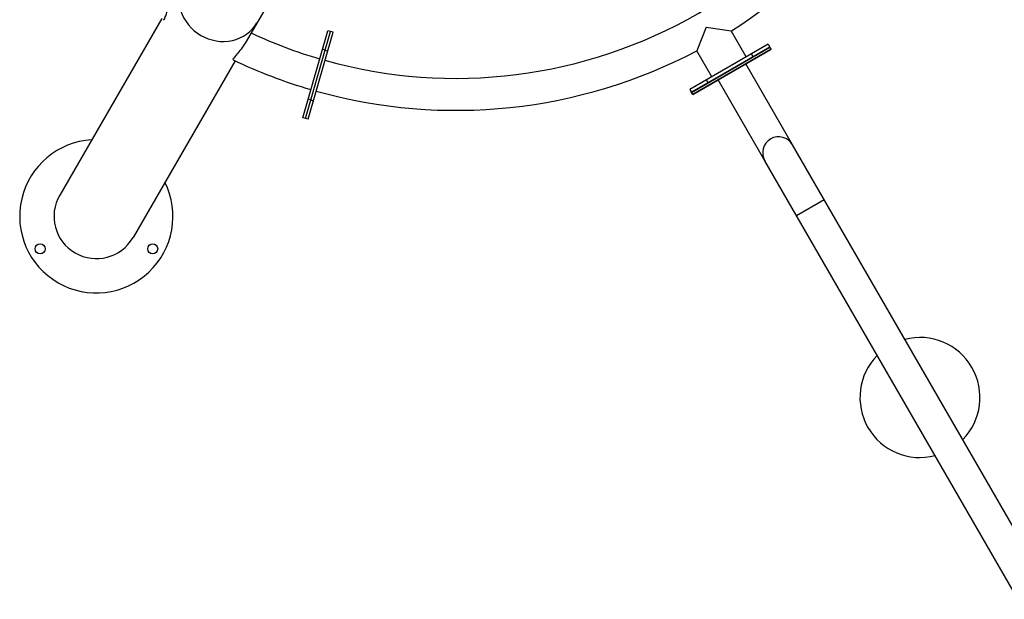
# Model space of a CAD drawing. Units: millimetres. Extents: x 186058 to 214311, y 1826 to 20644.
# Drawn here: x 197798 to 199275, y 7047 to 7916 of the extents above; entities that cross this region are included whole.
import ezdxf

# ---------------------------------------------------------------- set-up
doc = ezdxf.new("R2010")
doc.units = ezdxf.units.MM
doc.layers.add('DEFAULT', color=7, linetype='Continuous')
doc.layers.add('DiKom', color=7, linetype='Continuous')

# ---------------------------------------------------------------- blocks, each defined once
blk = doc.blocks.new('RP-19402')
at = {"layer": 'DiKom', "color": 7, "linetype": 'Continuous'}
for p, q in [((224796.2, 12170.1), (224531, 12323.2)), ((224732.7, 12060.1), (224467.5, 12213.2)), ((224963.9, 11926.6), (224758.9, 12044.9)), ((224644.8, 11950.7), (224645.9, 11954.5)), ((224644.8, 11950.7), (224775.5, 11913.2)), ((224645.9, 11954.5), (224647, 11958.4)), ((224645.9, 11954.5), (224776.6, 11917.1)), ((224645.9, 11954.5), (224776.6, 11917.1)), ((224647, 11958.4), (224777.7, 11920.9)), ((224673.8, 11946.5), (224674.9, 11950.4)), ((224673.8, 11946.5), (224672.7, 11942.7)), ((224748.7, 11925.1), (224747.6, 11921.2)), ((224748.7, 11925.1), (224749.8, 11928.9)), ((224776.6, 11917.1), (224777.7, 11920.9)), ((224775.5, 11913.2), (224776.6, 11917.1)), ((224681.8, 11373.6), (224685.2, 11375.6)), ((224681.8, 11373.6), (224685.2, 11375.6)), ((224749.8, 11255.9), (224681.8, 11373.6)), ((224681.8, 11373.6), (224749.8, 11255.9)), ((224681.8, 11373.6), (224749.8, 11255.9)), ((224681.8, 11373.6), (224749.8, 11255.9)), ((224689.6, 11378.1), (224685.2, 11375.6)), ((224753.2, 11257.9), (224685.2, 11375.6)), ((224685.2, 11375.6), (224753.2, 11257.9)), ((224689.6, 11378.1), (224685.3, 11375.6)), ((224753.2, 11257.9), (224685.3, 11375.6)), ((224753.2, 11257.9), (224685.3, 11375.6)), ((224757.5, 11260.4), (224689.6, 11378.1)), ((224757.5, 11260.4), (224689.6, 11378.1)), ((224708.6, 11345.2), (224747.5, 11367.7)), ((224782.8, 11353.5), (224747.5, 11367.7)), ((224699.7, 11350.5), (224704.1, 11353)), ((224782.8, 11353.5), (224777.5, 11315.8)), ((224582.5, 11265.5), (224703.8, 11335.5)), ((224729.7, 11298.7), (224705.7, 11340.2)), ((224738.6, 11293.3), (224777.5, 11315.8)), ((224606.5, 11224), (224727.8, 11294)), ((224738.7, 11283), (224743, 11285.5)), ((222571.6, 10104.5), (224582.5, 11265.5)), ((224749.8, 11255.9), (224753.2, 11257.9)), ((224749.8, 11255.9), (224753.2, 11257.9)), ((224757.5, 11260.4), (224753.2, 11257.9)), ((224757.5, 11260.4), (224753.2, 11257.9)), ((222595.6, 10063), (224606.5, 11224)), ((224500.3, 11218), (224524.3, 11176.5))]:
    blk.add_line(p, q, dxfattribs=at)
for centre in [(224450.5, 12352.6), (224450.5, 12183.7)]:
    blk.add_circle(centre, 7.5, dxfattribs=at)
for centre, radius, start, end in [((224499.3, 12268.2), 115, 3.5163, 296.4837), ((224499.3, 12268.2), 63.5, 60, 240), ((225433.2, 11728.9), 775, 154.456, 163.7152), ((225433.2, 11728.9), 775, 154.456, 163.7152), ((225433.2, 11728.9), 727, 155.0115, 163.6957), ((225433.2, 11728.9), 727, 155.0125, 163.6957), ((225433.2, 11728.9), 775, 164.3066, 207.7807), ((225433.2, 11728.9), 775, 164.3066, 207.7807), ((225433.2, 11728.9), 727, 164.3262, 255.6738), ((225433.2, 11728.9), 727, 164.3262, 255.6738), ((225433.2, 11728.9), 775, 212.2176, 255.6934), ((224594.5, 11244.7), 24, 300, 120), ((224227.5, 11032.8), 90, 45.466, 194.534), ((224227.5, 11032.8), 90, 225.466, 14.534)]:
    blk.add_arc(centre, radius, start, end, dxfattribs=at)
for points, knots in [([(224794.2, 12167.4), (224793.7, 12166.7), (224798.7, 12164.7), (224805.9, 12161.9), (224816.3, 12158.4), (224822.5, 12154.9)], [0, 0, 0, 0, 0.084602, 0.315353, 1, 1, 1, 1]), ([(224852.9, 12137.3), (224839.9, 12144.8), (224804.7, 12147.9), (224778.7, 12125.3), (224770.7, 12111.5)], [0, 0, 0, 0, 0.484974, 1, 1, 1, 1]), ([(224770.7, 12111.5), (224762.7, 12097.6), (224756.1, 12063.7), (224776.4, 12034.8), (224789.4, 12027.3)], [0, 0, 0, 0, 0.515026, 1, 1, 1, 1]), ([(224759, 12044.9), (224752.9, 12048.4), (224744.8, 12055.8), (224738.6, 12060.2), (224734.4, 12064), (224734, 12063.1)], [0, 0, 0, 0, 0.675456, 0.911305, 1, 1, 1, 1])]:
    blk.add_open_spline(points, degree=3, knots=knots, dxfattribs=at)

msp = doc.modelspace()

# ---------------------------------------------------------------- block references
at = {"layer": 'DEFAULT', "rotation": 90}
msp.add_blockref('RP-19402', (210181.3, -216878.3), dxfattribs=at)

doc.saveas('drawing.dxf')
